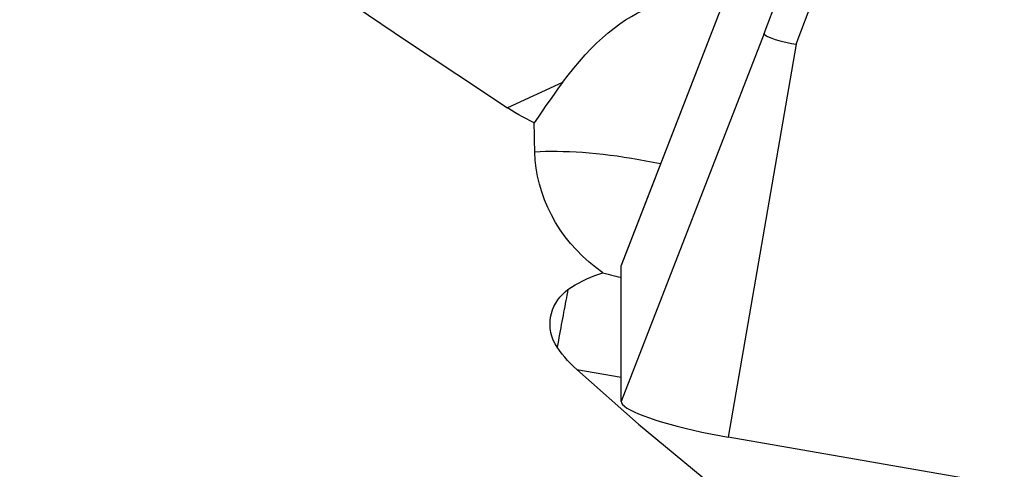
# Model space of a CAD drawing. Extents: x -67 to 169, y -43 to 78.
# Drawn here: x 68 to 77, y -5 to -1 of the extents above; entities that cross this region are included whole.
import ezdxf

# ---------------------------------------------------------------- set-up
doc = ezdxf.new("R2010")
doc.units = 0
doc.header["$MEASUREMENT"] = 0
doc.layers.add('1', color=4, linetype='CONTINUOUS')

msp = doc.modelspace()

# ---------------------------------------------------------------- linework, layer by layer
at = {"layer": '1'}
for p, q in [((74.661435, -0.749951), (75.171258, 0.604297)), ((74.661435, 0.501525), (73.34673, -2.881232)), ((74.662022, 0.504389), (73.348375, -2.872481)), ((74.956878, -0.848334), (75.466701, 0.505913)), ((74.661435, -0.749951), (73.34673, -4.132708)), ((74.956878, -0.848334), (74.331538, -4.460653)), ((72.805546, -1.200956), (72.299892, -1.433164)), ((73.348376, -2.872478), (73.34673, -2.881232)), ((73.34673, -4.132708), (73.34673, -2.881232)), ((72.937674, -3.837688), (73.346764, -3.908934)), ((82.21, -5.832735), (74.331538, -4.460653))]:
    msp.add_line(p, q, dxfattribs=at)
for points in [[(65.539717, 3.478112, 0), (65.957099, 3.105686, 0), (66.383347, 2.745243, 0), (66.817168, 2.395038, 0), (67.257277, 2.053333, 0), (67.702656, 1.718751, 0), (68.152548, 1.39027, 0), (68.606194, 1.066863, 0), (69.062853, 0.747529, 0), (69.521879, 0.431395, 0), (69.982547, 0.11748, 0), (70.444434, -0.194787, 0), (70.907393, -0.505605, 0), (71.371142, -0.815355, 0), (71.835402, -1.124416, 0), (72.299892, -1.433164, 0)], [(72.805546, -1.200956, 0), (72.857246, -1.132808, 0), (72.90936, -1.067616, 0), (72.961833, -1.005447, 0), (73.01461, -0.946366, 0), (73.067635, -0.890436, 0), (73.120854, -0.837714, 0), (73.174211, -0.788257, 0), (73.227649, -0.742116, 0), (73.281113, -0.699339, 0), (73.334546, -0.659971, 0), (73.387893, -0.624054, 0), (73.441098, -0.591624, 0), (73.494105, -0.562717, 0), (73.546859, -0.537362, 0), (73.599304, -0.515585, 0), (73.651385, -0.49741, 0), (73.703048, -0.482856, 0), (73.754239, -0.471937, 0), (73.804904, -0.464666, 0)], [(74.661435, -0.749951, 0), (74.664477, -0.757123, 0), (74.673442, -0.765261, 0), (74.68821, -0.774135, 0), (74.708512, -0.783561, 0), (74.733908, -0.793361, 0), (74.763911, -0.803327, 0), (74.797719, -0.813172, 0), (74.834609, -0.822736, 0), (74.873892, -0.831878, 0), (74.914878, -0.840457, 0), (74.956878, -0.848334, 0)], [(72.805546, -1.200956, 0), (72.767043, -1.253436, 0), (72.729048, -1.306055, 0), (72.691559, -1.358802, 0), (72.654573, -1.411666, 0), (72.618087, -1.464635, 0), (72.582097, -1.517699, 0), (72.546601, -1.570848, 0)], [(72.546601, -1.570848, 0), (72.510448, -1.553474, 0), (72.474568, -1.535404, 0), (72.438979, -1.516596, 0), (72.403698, -1.497009, 0), (72.368745, -1.476602, 0), (72.334137, -1.455334, 0), (72.299892, -1.433164, 0)], [(72.551753, -1.840571, 0), (72.550847, -1.801875, 0), (72.549998, -1.763233, 0), (72.549205, -1.724645, 0), (72.548469, -1.686112, 0), (72.54779, -1.647635, 0), (72.547167, -1.609213, 0), (72.546601, -1.570848, 0)], [(73.707878, -1.948332, 0), (73.641282, -1.934697, 0), (73.574568, -1.921837, 0), (73.507873, -1.90978, 0), (73.441334, -1.898548, 0), (73.375087, -1.888167, 0), (73.309269, -1.878656, 0), (73.244014, -1.870036, 0), (73.179458, -1.862324, 0), (73.115731, -1.855535, 0), (73.052966, -1.849685, 0), (72.991291, -1.844785, 0), (72.930833, -1.840845, 0), (72.871717, -1.837872, 0), (72.814062, -1.835874, 0), (72.757989, -1.834855, 0), (72.703611, -1.834815, 0), (72.651041, -1.835757, 0), (72.600387, -1.837676, 0), (72.551753, -1.840571, 0)], [(73.178692, -2.948932, 0), (73.113997, -2.901525, 0), (73.051578, -2.850683, 0), (72.9916, -2.796397, 0), (72.934708, -2.739185, 0), (72.881478, -2.679637, 0), (72.831828, -2.617729, 0), (72.785787, -2.553465, 0), (72.743401, -2.486859, 0), (72.704803, -2.418094, 0), (72.670543, -2.348211, 0), (72.640651, -2.277411, 0), (72.615062, -2.205724, 0), (72.593712, -2.133171, 0), (72.576619, -2.059796, 0), (72.563924, -1.986299, 0), (72.55566, -1.913211, 0), (72.551753, -1.840571, 0)], [(72.857117, -3.103869, 0), (72.890424, -3.081121, 0), (72.924545, -3.060153, 0), (72.959378, -3.040769, 0), (72.994818, -3.02277, 0), (73.030765, -3.005968, 0), (73.067165, -2.990259, 0), (73.10398, -2.975568, 0), (73.141169, -2.961818, 0), (73.178692, -2.948932, 0)], [(73.178692, -2.948932, 0), (73.202127, -2.955678, 0), (73.225619, -2.962167, 0), (73.24917, -2.968399, 0), (73.272777, -2.974375, 0), (73.296443, -2.980093, 0), (73.320166, -2.985554, 0), (73.343946, -2.990757, 0)], [(72.757203, -3.633764, 0), (72.737776, -3.60128, 0), (72.721813, -3.567745, 0), (72.709202, -3.533121, 0), (72.699987, -3.497662, 0), (72.69428, -3.462019, 0), (72.692007, -3.426574, 0), (72.693058, -3.391321, 0), (72.697353, -3.356481, 0), (72.704736, -3.322625, 0), (72.715086, -3.289835, 0), (72.728233, -3.258278, 0), (72.743994, -3.22817, 0), (72.76219, -3.199722, 0), (72.78272, -3.172975, 0), (72.805473, -3.148001, 0), (72.830316, -3.124924, 0), (72.857117, -3.103869, 0)], [(72.857117, -3.103869, 0), (72.852255, -3.128639, 0), (72.847336, -3.153825, 0), (72.842362, -3.179415, 0), (72.837335, -3.205398, 0), (72.832258, -3.231761, 0), (72.827132, -3.258493, 0), (72.82196, -3.285582, 0), (72.816745, -3.313014, 0), (72.811489, -3.340777, 0), (72.806194, -3.368859, 0), (72.800863, -3.397247, 0), (72.795498, -3.425927, 0), (72.790101, -3.454887, 0), (72.784676, -3.484113, 0), (72.779224, -3.513592, 0), (72.773749, -3.54331, 0), (72.768252, -3.573254, 0), (72.762736, -3.60341, 0), (72.757203, -3.633764, 0)], [(72.937674, -3.837688, 0), (72.909018, -3.810755, 0), (72.8811, -3.783255, 0), (72.854052, -3.75509, 0), (72.828006, -3.726158, 0), (72.803095, -3.69636, 0), (72.77945, -3.665595, 0), (72.757203, -3.633764, 0)], [(72.937674, -3.837688, 0), (73.507052, -4.341955, 0), (74.091966, -4.825159, 0), (74.689393, -5.291399, 0), (75.296619, -5.744353, 0), (75.91131, -6.187188, 0), (76.53123, -6.622933, 0), (77.15515, -7.053256, 0), (77.782202, -7.479332, 0), (78.411489, -7.902378, 0), (79.042112, -8.323613, 0), (79.673172, -8.744256, 0)], [(73.34673, -4.132708, 0), (73.350094, -4.146212, 0), (73.360162, -4.160795, 0), (73.376865, -4.176359, 0), (73.40009, -4.192795, 0), (73.429677, -4.209993, 0), (73.465425, -4.227834, 0), (73.50709, -4.246197, 0), (73.554386, -4.264957, 0), (73.606991, -4.283984, 0), (73.664546, -4.30315, 0), (73.726657, -4.322323, 0), (73.792899, -4.341373, 0), (73.862821, -4.360168, 0), (73.935945, -4.378582, 0), (74.011771, -4.396487, 0), (74.089782, -4.413763, 0), (74.169444, -4.43029, 0), (74.250213, -4.445955, 0), (74.331538, -4.460653, 0)]]:
    msp.add_polyline3d(points, dxfattribs=at)

doc.saveas('drawing.dxf')
